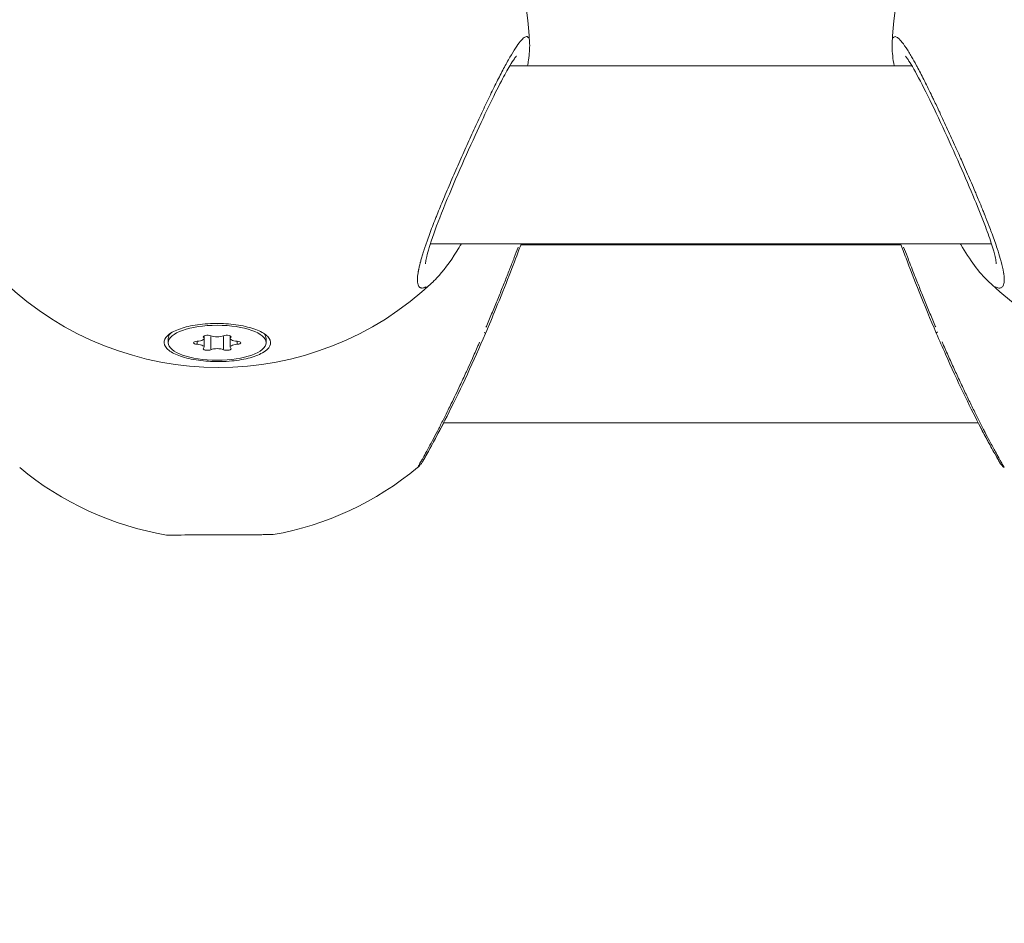
# Model space of a CAD drawing. Units: millimetres. Extents: x 2189 to 20732, y 1550 to 15276.
# Drawn here: x 5443 to 5532, y 11207 to 11288 of the extents above; entities that cross this region are included whole.
import ezdxf

# ---------------------------------------------------------------- set-up
doc = ezdxf.new("R2010")
doc.units = ezdxf.units.MM
doc.header["$LTSCALE"] = 80
doc.layers.get('0').update_dxf_attribs({"lineweight": 5})
doc.layers.add('Visible (ISO)', color=7, linetype='Continuous', lineweight=5)
doc.layers.add('Visible Narrow (ISO)', color=7, linetype='Continuous', lineweight=15)
doc.styles.get("Standard").update_dxf_attribs({"font": 'isocpeur.ttf'})
doc.dimstyles.new('OLCU', dxfattribs={"dimtxt": 300, "dimasz": 150, "dimexe": 0.18, "dimexo": 0.0625, "dimgap": 80, "dimtad": 1, "dimdec": 0, "dimlfac": 0.1, "dimrnd": 5, "dimzin": 0, "dimdsep": 46, "dimtxsty": 'Standard', "dimcen": 0.09, "dimse1": 1, "dimse2": 1, "dimadec": 0, "dimazin": 0, "dimtfac": 1, "dimtdec": 0, "dimtofl": 0, "dimtmove": 0, "dimatfit": 3, "dimfxl": 1, "dimtolj": 1, "dimtzin": 0, "dimarcsym": 0})

# ---------------------------------------------------------------- blocks, each defined once
blk = doc.blocks.new('*D5')
at = {"color": 0, "lineweight": -2, "transparency": 16777216}
blk.add_line((2694.171, 14585.587), (2694.171, 9780.189), dxfattribs=at)
at = {"color": 0, "transparency": 16777216}
for points in [[(2669.171, 14585.587), (2719.171, 14585.587), (2694.171, 14735.587)], [(2669.171, 9780.189), (2719.171, 9780.189), (2694.171, 9630.189)]]:
    blk.add_solid(points, dxfattribs=at)
at = {"layer": 'Defpoints', "color": 0, "transparency": 16777216}
for p in [(7794.301, 14735.587), (2694.171, 9630.189), (6823.973, 9630.189)]:
    blk.add_point(p, dxfattribs=at)
at = {"color": 0, "transparency": 16777216, "insert": (2464.171, 12182.888), "char_height": 300, "attachment_point": 5, "rotation": 90}
blk.add_mtext('\\A1;510', dxfattribs=at)
blk = doc.blocks.new('*D6')
at = {"color": 0, "lineweight": -2, "transparency": 16777216}
blk.add_line((3012.245, 14837.044), (11931.432, 14837.044), dxfattribs=at)
at = {"color": 0, "transparency": 16777216}
for points in [[(3012.245, 14862.044), (3012.245, 14812.044), (2862.245, 14837.044)], [(11931.432, 14862.044), (11931.432, 14812.044), (12081.432, 14837.044)]]:
    blk.add_solid(points, dxfattribs=at)
at = {"layer": 'Defpoints', "color": 0, "transparency": 16777216}
for p in [(12081.432, 14837.044), (2862.245, 9762.45), (12081.432, 9650.459)]:
    blk.add_point(p, dxfattribs=at)
at = {"color": 0, "transparency": 16777216, "insert": (7471.839, 15067.044), "char_height": 300, "attachment_point": 5}
blk.add_mtext('\\A1;920', dxfattribs=at)

msp = doc.modelspace()

# ---------------------------------------------------------------- linework, layer by layer
at = {"layer": 'Visible (ISO)'}
for p, q in [((5521.509, 11286.306), (5521.509, 11286.306)), ((5487.126, 11284.29), (5523.29, 11284.29)), ((5479.973, 11268.29), (5530.443, 11268.29)), ((5488.125, 11268.192), (5522.304, 11268.191)), ((5480.265, 11264.908), (5480.265, 11264.908)), ((5456.406, 11259.381), (5456.406, 11259.754)), ((5456.628, 11260.249), (5456.594, 11260.208)), ((5459.627, 11259.772), (5459.627, 11260.008)), ((5459.627, 11258.989), (5459.627, 11259.772)), ((5461.986, 11259.772), (5461.986, 11260.008)), ((5461.986, 11258.989), (5461.986, 11259.772)), ((5465.206, 11259.381), (5465.206, 11259.754)), ((5481.006, 11252.192), (5481.006, 11252.192)), ((5481.179, 11252.192), (5529.25, 11252.191))]:
    msp.add_line(p, q, dxfattribs=at)
for centre, start, end in [((5460.931, 11285.161), 2.38733, 46.64922), ((5549.486, 11285.161), 133.36817, 177.65555), ((5460.931, 11285.161), 226.33137, 313.6451), ((5549.486, 11285.161), 226.33137, 313.6451), ((5460.938, 11269.692), 230.28349, 260.38011), ((5460.938, 11269.692), 280.09389, 309.71414)]:
    msp.add_arc(centre, 28, start, end, dxfattribs=at)
msp.add_ellipse((5460.806, 11259.381), major_axis=(-4.4, 0), ratio=0.357616, dxfattribs=at)
for centre, major_axis, start_param, end_param in [((5460.806, 11259.754), (-4.4, 0), 5.961599, 6.283185), ((5458.909, 11259.772), (0.718, 0), 4.846069, 6.673104), ((5459.931, 11259.923), (-0.387, 0), 3.798872, 6.673104), ((5460.806, 11260.164), (0.718, 0), 3.798872, 5.625906), ((5461.681, 11259.923), (0.387, 0), 5.893267, 8.767499), ((5462.704, 11259.772), (-0.718, 0), 5.893267, 7.720301), ((5460.806, 11259.754), (4.4, 0), 0, 0.290969), ((5459.056, 11259.381), (-0.387, 0), 4.846069, 7.720301), ((5458.909, 11258.989), (0.718, 0), 5.893267, 7.720301), ((5459.931, 11258.839), (-0.387, 0), 5.893267, 8.767499), ((5460.806, 11258.597), (-0.718, 0), 3.798872, 5.625906), ((5461.681, 11258.839), (0.387, 0), 3.798872, 6.673104), ((5462.704, 11258.989), (-0.718, 0), 4.846069, 6.673104), ((5462.556, 11259.381), (0.387, 0), 4.846069, 7.720301)]:
    msp.add_ellipse(centre, major_axis=major_axis, ratio=0.357616, start_param=start_param, end_param=end_param, dxfattribs=at)
for points, knots in [([(5488.908, 11286.307), (5488.927, 11285.833), (5488.884, 11285.355), (5488.782, 11284.634), (5488.755, 11284.465), (5488.725, 11284.29)], [0, 0, 0, 0, 0.2794929, 0.2794929, 0.361138, 0.361138, 0.361138, 0.361138]), ([(5521.692, 11284.29), (5521.583, 11284.921), (5521.517, 11285.465), (5521.504, 11286.082), (5521.504, 11286.194), (5521.509, 11286.306)], [2.4965135, 2.4965135, 2.4965135, 2.4965135, 2.7904904, 2.7904904, 2.8566637, 2.8566637, 2.8566637, 2.8566637]), ([(5487.715, 11285.16), (5487.715, 11285.16), (5487.707, 11285.153), (5487.665, 11285.103), (5487.606, 11285.028), (5487.425, 11284.773), (5487.284, 11284.555), (5486.905, 11283.918), (5486.645, 11283.447), (5486.019, 11282.252), (5485.636, 11281.481), (5484.784, 11279.71), (5484.301, 11278.672), (5483.296, 11276.463), (5482.761, 11275.26), (5481.743, 11272.901), (5481.246, 11271.712), (5480.43, 11269.63), (5480.089, 11268.685), (5479.774, 11267.64), (5479.701, 11267.37), (5479.608, 11266.964), (5479.579, 11266.811), (5479.55, 11266.603), (5479.545, 11266.534), (5479.544, 11266.488), (5479.544, 11266.481), (5479.544, 11266.481)], [0.257459, 0.257459, 0.257459, 0.257459, 0.304899, 0.304899, 0.419883, 0.419883, 0.594154, 0.594154, 0.843344, 0.843344, 1.154097, 1.154097, 1.509861, 1.509861, 1.895505, 1.895505, 2.286807, 2.286807, 2.648352, 2.648352, 2.791659, 2.791659, 2.905102, 2.905102, 2.99659, 2.99659, 3.03527, 3.03527, 3.03527, 3.03527]), ([(5530.872, 11266.481), (5530.872, 11266.481), (5530.872, 11266.481), (5530.873, 11266.493), (5530.871, 11266.552), (5530.846, 11266.761), (5530.815, 11266.935), (5530.703, 11267.424), (5530.607, 11267.772), (5530.327, 11268.661), (5530.125, 11269.236), (5529.612, 11270.602), (5529.282, 11271.426), (5528.517, 11273.269), (5528.065, 11274.318), (5527.099, 11276.512), (5526.571, 11277.681), (5525.536, 11279.915), (5525.017, 11281.005), (5524.095, 11282.847), (5523.672, 11283.642), (5523.184, 11284.469), (5523.051, 11284.681), (5522.854, 11284.971), (5522.779, 11285.069), (5522.715, 11285.147), (5522.701, 11285.161), (5522.701, 11285.161)], [0.433042, 0.433042, 0.433042, 0.433042, 0.44406, 0.44406, 0.545449, 0.545449, 0.676765, 0.676765, 0.855084, 0.855084, 1.086951, 1.086951, 1.373615, 1.373615, 1.713009, 1.713009, 2.092886, 2.092886, 2.485538, 2.485538, 2.859682, 2.859682, 3.019496, 3.019496, 3.148363, 3.148363, 3.212067, 3.212067, 3.212067, 3.212067]), ([(5488.162, 11268.29), (5488.096, 11268.114), (5488.026, 11267.927), (5487.701, 11267.067), (5487.398, 11266.276), (5486.703, 11264.502), (5486.299, 11263.489), (5485.569, 11261.715), (5485.251, 11260.958), (5484.402, 11258.98), (5483.85, 11257.737), (5482.749, 11255.355), (5482.187, 11254.19), (5481.155, 11252.132), (5480.669, 11251.208), (5479.921, 11249.822), (5479.631, 11249.307), (5479.402, 11248.901), (5479.356, 11248.82), (5479.312, 11248.744), (5479.302, 11248.726), (5479.292, 11248.71), (5479.29, 11248.706), (5479.289, 11248.703), (5479.288, 11248.702), (5479.288, 11248.701), (5479.288, 11248.701), (5479.287, 11248.701), (5479.287, 11248.701), (5479.287, 11248.701), (5479.287, 11248.701), (5479.287, 11248.701), (5479.287, 11248.701), (5479.287, 11248.701), (5479.287, 11248.701), (5479.287, 11248.701), (5479.287, 11248.701), (5479.287, 11248.701), (5479.287, 11248.701), (5479.287, 11248.701), (5479.287, 11248.701), (5479.287, 11248.701), (5479.287, 11248.7), (5479.287, 11248.7), (5479.287, 11248.7), (5479.287, 11248.7), (5479.287, 11248.699), (5479.281, 11248.689), (5479.276, 11248.68), (5479.254, 11248.644), (5479.237, 11248.617), (5479.166, 11248.51), (5479.108, 11248.434), (5478.978, 11248.287), (5478.905, 11248.218), (5478.829, 11248.154)], [0.851211, 0.851211, 0.851211, 0.851211, 0.948721, 0.948721, 1.276653, 1.276653, 1.625846, 1.625846, 1.873256, 1.873256, 2.27315, 2.27315, 2.683837, 2.683837, 3.090521, 3.090521, 3.459993, 3.459993, 3.594957, 3.594957, 3.658437, 3.658437, 3.687815, 3.687815, 3.701136, 3.701136, 3.711126, 3.711126, 3.712063, 3.712063, 3.712461, 3.712461, 3.71266, 3.71266, 3.712759, 3.712759, 3.712809, 3.712809, 3.712822, 3.712822, 3.712834, 3.712834, 3.712847, 3.712847, 3.712872, 3.712872, 3.713074, 3.713074, 3.71626, 3.71626, 3.725818, 3.725818, 3.754559, 3.754559, 3.784553, 3.784553, 3.784553, 3.784553]), ([(5482.774, 11268.29), (5482.636, 11268.055), (5482.497, 11267.828), (5481.744, 11266.634), (5481.138, 11265.814), (5480.446, 11265.085), (5480.356, 11264.995), (5480.265, 11264.908)], [2.2461773, 2.2461773, 2.2461773, 2.2461773, 2.3462884, 2.3462884, 2.7939475, 2.7939475, 2.8607394, 2.8607394, 2.8607394, 2.8607394]), ([(5531.141, 11248.701), (5531.141, 11248.701), (5531.14, 11248.702), (5531.135, 11248.71), (5531.128, 11248.723), (5531.084, 11248.799), (5531.021, 11248.91), (5530.784, 11249.329), (5530.564, 11249.723), (5530.01, 11250.74), (5529.664, 11251.387), (5528.868, 11252.932), (5528.4, 11253.869), (5527.396, 11255.958), (5526.845, 11257.149), (5526.033, 11258.975), (5525.756, 11259.609), (5524.945, 11261.502), (5524.42, 11262.775), (5523.506, 11265.054), (5523.099, 11266.101), (5522.578, 11267.465), (5522.411, 11267.905), (5522.267, 11268.29)], [0.428205, 0.428205, 0.428205, 0.428205, 0.447194, 0.447194, 0.507901, 0.507901, 0.690813, 0.690813, 0.985461, 0.985461, 1.299945, 1.299945, 1.657368, 1.657368, 2.05328, 2.05328, 2.259382, 2.259382, 2.672647, 2.672647, 3.062778, 3.062778, 3.275736, 3.275736, 3.275736, 3.275736]), ([(5530.152, 11264.908), (5529.331, 11265.691), (5528.515, 11266.822), (5527.67, 11268.242), (5527.656, 11268.266), (5527.642, 11268.29)], [0.0000969, 0.0000969, 0.0000969, 0.0000969, 0.6024674, 0.6024674, 0.6126588, 0.6126588, 0.6126588, 0.6126588]), ([(5460.806, 11257.685), (5460.537, 11257.687), (5460.272, 11257.696), (5459.425, 11257.75), (5458.813, 11257.833), (5457.731, 11258.08), (5457.261, 11258.244), (5456.564, 11258.596), (5456.29, 11258.809), (5456.003, 11259.254), (5455.99, 11259.488), (5456.187, 11259.911), (5456.41, 11260.129), (5457.085, 11260.514), (5457.536, 11260.68), (5458.513, 11260.927), (5459.105, 11261.023), (5460.349, 11261.122), (5461.002, 11261.125), (5462.19, 11261.05), (5462.805, 11260.968), (5463.891, 11260.722), (5464.363, 11260.558), (5465.065, 11260.205), (5465.341, 11259.992), (5465.63, 11259.545), (5465.643, 11259.311), (5465.445, 11258.886), (5465.22, 11258.667), (5464.54, 11258.282), (5464.086, 11258.115), (5463.595, 11257.992), (5463.105, 11257.869), (5462.511, 11257.773), (5461.532, 11257.697), (5461.166, 11257.684), (5460.806, 11257.685)], [0.283928, 0.283928, 0.283928, 0.283928, 0.361283, 0.361283, 0.541636, 0.541636, 0.721988, 0.721988, 0.90217, 0.90217, 1.082352, 1.082352, 1.262582, 1.262582, 1.442812, 1.442812, 1.623282, 1.623282, 1.803751, 1.803751, 1.984508, 1.984508, 2.165266, 2.165266, 2.346193, 2.346193, 2.527119, 2.527119, 2.707999, 2.707999, 2.888878, 2.888878, 2.888878, 3.069519, 3.069519, 3.172806, 3.172806, 3.172806, 3.172806]), ([(5481.179, 11252.192), (5480.706, 11251.273), (5480.274, 11250.47), (5479.657, 11249.349), (5479.443, 11248.973), (5479.327, 11248.769), (5479.311, 11248.741), (5479.296, 11248.715), (5479.292, 11248.709), (5479.289, 11248.704), (5479.289, 11248.703), (5479.288, 11248.701), (5479.288, 11248.701), (5479.287, 11248.701), (5479.287, 11248.701), (5479.287, 11248.701)], [2.6498143, 2.6498143, 2.6498143, 2.6498143, 3.0464125, 3.0464125, 3.3988368, 3.3988368, 3.4780594, 3.4780594, 3.5148331, 3.5148331, 3.5317965, 3.5317965, 3.5445188, 3.5445188, 3.5451704, 3.5451704, 3.5451704, 3.5451704]), ([(5531.601, 11248.152), (5531.438, 11248.287), (5531.295, 11248.451), (5531.176, 11248.641), (5531.17, 11248.651), (5531.162, 11248.665), (5531.16, 11248.668), (5531.156, 11248.674), (5531.155, 11248.676), (5531.153, 11248.68), (5531.152, 11248.682), (5531.15, 11248.685), (5531.149, 11248.686), (5531.146, 11248.692), (5531.145, 11248.693), (5531.144, 11248.695), (5531.144, 11248.695), (5531.143, 11248.697), (5531.142, 11248.698), (5531.14, 11248.701), (5531.138, 11248.704), (5531.128, 11248.722), (5531.114, 11248.747), (5531.032, 11248.891), (5530.908, 11249.109), (5530.538, 11249.771), (5530.273, 11250.251), (5529.75, 11251.23), (5529.507, 11251.692), (5529.25, 11252.191)], [0.000019, 0.000019, 0.000019, 0.000019, 0.0635976, 0.0635976, 0.0672605, 0.0672605, 0.0684201, 0.0684201, 0.0692077, 0.0692077, 0.0700002, 0.0700002, 0.0707939, 0.0707939, 0.0740417, 0.0740417, 0.0771826, 0.0771826, 0.0866011, 0.0866011, 0.1148544, 0.1148544, 0.1996978, 0.1996978, 0.4565269, 0.4565269, 0.752273, 0.752273, 0.9667324, 0.9667324, 0.9667324, 0.9667324]), ([(5456.26, 11242.086), (5456.26, 11242.086), (5456.282, 11242.086), (5456.424, 11242.087), (5456.649, 11242.088), (5457.328, 11242.091), (5457.782, 11242.092), (5458.273, 11242.094), (5458.764, 11242.096), (5459.357, 11242.099), (5460.336, 11242.103), (5460.703, 11242.105), (5461.062, 11242.106)], [2.4495901, 2.4495901, 2.4495901, 2.4495901, 2.5271194, 2.5271194, 2.7079986, 2.7079986, 2.8888778, 2.8888778, 2.8888778, 3.0695195, 3.0695195, 3.1728059, 3.1728059, 3.1728059, 3.1728059]), ([(5461.062, 11242.106), (5461.331, 11242.107), (5461.596, 11242.108), (5462.443, 11242.112), (5463.055, 11242.114), (5464.138, 11242.119), (5464.607, 11242.121), (5465.304, 11242.124), (5465.579, 11242.125), (5465.804, 11242.126), (5465.844, 11242.126), (5465.844, 11242.126)], [0.2839281, 0.2839281, 0.2839281, 0.2839281, 0.3612833, 0.3612833, 0.5416358, 0.5416358, 0.7219882, 0.7219882, 0.9021699, 0.9021699, 1.0051498, 1.0051498, 1.0051498, 1.0051498])]:
    msp.add_open_spline(points, degree=3, knots=knots, dxfattribs=at)
for points in [[(5488.162, 11268.29), (5488.15, 11268.257), (5488.138, 11268.225), (5488.125, 11268.192)], [(5522.304, 11268.191), (5522.292, 11268.225), (5522.28, 11268.257), (5522.267, 11268.29)]]:
    msp.add_open_spline(points, degree=3, dxfattribs=at)
at = {"layer": 'Visible Narrow (ISO)'}
for p, q in [((5459.573, 11259.875), (5459.573, 11259.97)), ((5460.238, 11258.817), (5460.238, 11259.945)), ((5461.375, 11258.817), (5461.375, 11259.945)), ((5462.04, 11259.875), (5462.04, 11259.97)), ((5459.005, 11259.257), (5459.005, 11259.504)), ((5462.608, 11259.257), (5462.608, 11259.504))]:
    msp.add_line(p, q, dxfattribs=at)
for points, knots in [([(5488.797, 11286.817), (5488.764, 11286.868), (5488.724, 11286.899), (5488.678, 11286.91), (5488.607, 11286.928), (5488.52, 11286.899), (5488.418, 11286.827), (5488.367, 11286.79), (5488.312, 11286.743), (5488.254, 11286.685), (5488.195, 11286.626), (5488.133, 11286.557), (5488.068, 11286.478), (5487.937, 11286.318), (5487.792, 11286.118), (5487.637, 11285.88), (5487.481, 11285.643), (5487.314, 11285.368), (5487.135, 11285.058), (5486.956, 11284.749), (5486.766, 11284.404), (5486.568, 11284.032), (5486.37, 11283.661), (5486.165, 11283.263), (5485.953, 11282.84), (5485.74, 11282.417), (5485.519, 11281.969), (5485.293, 11281.502), (5485.067, 11281.034), (5484.835, 11280.547), (5484.601, 11280.049), (5484.367, 11279.551), (5484.13, 11279.042), (5483.891, 11278.52), (5483.652, 11277.999), (5483.41, 11277.465), (5483.168, 11276.927), (5482.927, 11276.389), (5482.686, 11275.846), (5482.449, 11275.306), (5482.211, 11274.766), (5481.978, 11274.229), (5481.748, 11273.692), (5481.518, 11273.156), (5481.291, 11272.621), (5481.074, 11272.096), (5480.882, 11271.635), (5480.697, 11271.181), (5480.522, 11270.741), (5480.498, 11270.681), (5480.474, 11270.62), (5480.45, 11270.56), (5480.352, 11270.312), (5480.256, 11270.068), (5480.164, 11269.828), (5480.072, 11269.587), (5479.983, 11269.35), (5479.897, 11269.118), (5479.811, 11268.885), (5479.729, 11268.658), (5479.652, 11268.436), (5479.613, 11268.326), (5479.576, 11268.217), (5479.539, 11268.109), (5479.521, 11268.055), (5479.503, 11268.002), (5479.485, 11267.949), (5479.468, 11267.896), (5479.45, 11267.843), (5479.433, 11267.791), (5479.422, 11267.757), (5479.411, 11267.722), (5479.399, 11267.688), (5479.388, 11267.654), (5479.377, 11267.62), (5479.367, 11267.586), (5479.345, 11267.518), (5479.324, 11267.451), (5479.304, 11267.385), (5479.263, 11267.253), (5479.224, 11267.124), (5479.188, 11266.999), (5479.17, 11266.937), (5479.153, 11266.875), (5479.136, 11266.814), (5479.119, 11266.754), (5479.103, 11266.694), (5479.088, 11266.635), (5479.08, 11266.605), (5479.072, 11266.576), (5479.065, 11266.547), (5479.057, 11266.517), (5479.05, 11266.489), (5479.043, 11266.46), (5479.029, 11266.403), (5479.015, 11266.346), (5479.002, 11266.291), (5478.976, 11266.18), (5478.953, 11266.073), (5478.932, 11265.97), (5478.927, 11265.944), (5478.922, 11265.919), (5478.917, 11265.894), (5478.912, 11265.868), (5478.908, 11265.844), (5478.903, 11265.819), (5478.899, 11265.794), (5478.895, 11265.77), (5478.891, 11265.746), (5478.886, 11265.722), (5478.883, 11265.698), (5478.879, 11265.674), (5478.844, 11265.454), (5478.825, 11265.257), (5478.823, 11265.089), (5478.822, 11265.041), (5478.822, 11264.996), (5478.824, 11264.953), (5478.832, 11264.768), (5478.863, 11264.621), (5478.916, 11264.514), (5478.92, 11264.507), (5478.923, 11264.5), (5478.927, 11264.493), (5478.942, 11264.466), (5478.959, 11264.442), (5478.977, 11264.42), (5478.995, 11264.399), (5479.015, 11264.38), (5479.036, 11264.365), (5479.047, 11264.357), (5479.057, 11264.35), (5479.069, 11264.343), (5479.074, 11264.34), (5479.08, 11264.337), (5479.086, 11264.334), (5479.092, 11264.331), (5479.098, 11264.329), (5479.104, 11264.326), (5479.11, 11264.324), (5479.116, 11264.321), (5479.122, 11264.319), (5479.128, 11264.317), (5479.135, 11264.315), (5479.141, 11264.313), (5479.144, 11264.312), (5479.147, 11264.312), (5479.151, 11264.311), (5479.154, 11264.31), (5479.157, 11264.309), (5479.16, 11264.308), (5479.163, 11264.308), (5479.167, 11264.307), (5479.17, 11264.306), (5479.172, 11264.306), (5479.173, 11264.306), (5479.175, 11264.306), (5479.176, 11264.305), (5479.177, 11264.305), (5479.178, 11264.305), (5479.178, 11264.305), (5479.179, 11264.305), (5479.18, 11264.305), (5479.269, 11264.29), (5479.372, 11264.307), (5479.489, 11264.353), (5479.514, 11264.362), (5479.538, 11264.373), (5479.564, 11264.385), (5479.58, 11264.393), (5479.597, 11264.401), (5479.613, 11264.41)], [-38.733134, -38.733134, -38.733134, -38.733134, -37.910268, -37.910268, -37.910268, -36.646593, -36.646593, -36.646593, -36.014755, -36.014755, -36.014755, -35.382917, -35.382917, -35.382917, -34.119241, -34.119241, -34.119241, -32.855566, -32.855566, -32.855566, -31.59189, -31.59189, -31.59189, -30.328214, -30.328214, -30.328214, -29.064539, -29.064539, -29.064539, -27.800863, -27.800863, -27.800863, -26.537188, -26.537188, -26.537188, -25.273512, -25.273512, -25.273512, -24.009836, -24.009836, -24.009836, -22.746161, -22.746161, -22.746161, -21.482485, -21.482485, -21.482485, -20.371338, -20.371338, -20.371338, -20.21881, -20.21881, -20.21881, -19.586972, -19.586972, -19.586972, -18.955134, -18.955134, -18.955134, -18.323296, -18.323296, -18.323296, -18.007377, -18.007377, -18.007377, -17.849418, -17.849418, -17.849418, -17.691458, -17.691458, -17.691458, -17.586152, -17.586152, -17.586152, -17.480846, -17.480846, -17.480846, -17.270233, -17.270233, -17.270233, -16.849008, -16.849008, -16.849008, -16.638395, -16.638395, -16.638395, -16.427783, -16.427783, -16.427783, -16.322477, -16.322477, -16.322477, -16.21717, -16.21717, -16.21717, -16.006558, -16.006558, -16.006558, -15.585332, -15.585332, -15.585332, -15.480026, -15.480026, -15.480026, -15.37472, -15.37472, -15.37472, -15.269414, -15.269414, -15.269414, -15.164107, -15.164107, -15.164107, -14.177966, -14.177966, -14.177966, -13.900432, -13.900432, -13.900432, -12.715918, -12.715918, -12.715918, -12.636756, -12.636756, -12.636756, -12.320837, -12.320837, -12.320837, -12.004918, -12.004918, -12.004918, -11.846959, -11.846959, -11.846959, -11.767979, -11.767979, -11.767979, -11.688999, -11.688999, -11.688999, -11.61002, -11.61002, -11.61002, -11.53104, -11.53104, -11.53104, -11.49155, -11.49155, -11.49155, -11.45206, -11.45206, -11.45206, -11.41257, -11.41257, -11.41257, -11.392825, -11.392825, -11.392825, -11.382953, -11.382953, -11.382953, -11.37308, -11.37308, -11.37308, -10.326222, -10.326222, -10.326222, -10.109405, -10.109405, -10.109405, -9.969809, -9.969809, -9.969809, -9.969809]), ([(5530.805, 11264.409), (5530.828, 11264.397), (5530.85, 11264.386), (5530.872, 11264.376), (5530.979, 11264.327), (5531.077, 11264.301), (5531.163, 11264.3), (5531.193, 11264.299), (5531.222, 11264.301), (5531.25, 11264.307), (5531.277, 11264.312), (5531.302, 11264.32), (5531.325, 11264.331), (5531.396, 11264.364), (5531.454, 11264.423), (5531.497, 11264.508), (5531.552, 11264.614), (5531.584, 11264.76), (5531.592, 11264.945), (5531.593, 11264.956), (5531.593, 11264.967), (5531.593, 11264.978), (5531.593, 11264.98), (5531.593, 11264.982), (5531.594, 11264.983), (5531.594, 11264.985), (5531.594, 11264.986), (5531.594, 11264.988), (5531.594, 11264.991), (5531.594, 11264.994), (5531.594, 11264.997), (5531.594, 11265.004), (5531.594, 11265.01), (5531.594, 11265.017), (5531.594, 11265.026), (5531.594, 11265.036), (5531.594, 11265.046), (5531.594, 11265.049), (5531.594, 11265.053), (5531.594, 11265.056), (5531.594, 11265.083), (5531.594, 11265.11), (5531.593, 11265.138), (5531.592, 11265.166), (5531.591, 11265.194), (5531.589, 11265.224), (5531.588, 11265.246), (5531.586, 11265.268), (5531.584, 11265.291), (5531.584, 11265.298), (5531.583, 11265.306), (5531.582, 11265.314), (5531.577, 11265.375), (5531.57, 11265.439), (5531.562, 11265.505), (5531.558, 11265.539), (5531.553, 11265.573), (5531.548, 11265.607), (5531.546, 11265.62), (5531.544, 11265.633), (5531.542, 11265.646), (5531.541, 11265.651), (5531.541, 11265.655), (5531.54, 11265.659), (5531.539, 11265.668), (5531.537, 11265.677), (5531.536, 11265.686), (5531.535, 11265.695), (5531.533, 11265.704), (5531.532, 11265.712), (5531.485, 11265.999), (5531.412, 11266.323), (5531.317, 11266.679), (5531.293, 11266.768), (5531.268, 11266.859), (5531.242, 11266.953), (5531.162, 11267.233), (5531.069, 11267.532), (5530.966, 11267.846), (5530.896, 11268.056), (5530.823, 11268.272), (5530.745, 11268.494), (5530.667, 11268.716), (5530.584, 11268.943), (5530.499, 11269.175), (5530.434, 11269.348), (5530.368, 11269.524), (5530.3, 11269.703), (5530.186, 11270.002), (5530.067, 11270.309), (5529.942, 11270.621), (5529.93, 11270.653), (5529.918, 11270.684), (5529.905, 11270.715), (5529.893, 11270.747), (5529.88, 11270.778), (5529.867, 11270.81), (5529.849, 11270.857), (5529.83, 11270.904), (5529.811, 11270.952), (5529.804, 11270.968), (5529.798, 11270.984), (5529.791, 11270.999), (5529.74, 11271.126), (5529.689, 11271.254), (5529.636, 11271.383), (5529.532, 11271.64), (5529.425, 11271.9), (5529.316, 11272.162), (5529.234, 11272.358), (5529.151, 11272.556), (5529.068, 11272.754), (5529.04, 11272.82), (5529.012, 11272.886), (5528.984, 11272.952), (5528.872, 11273.217), (5528.759, 11273.483), (5528.644, 11273.75), (5528.414, 11274.285), (5528.178, 11274.828), (5527.94, 11275.37), (5527.85, 11275.574), (5527.761, 11275.777), (5527.67, 11275.98), (5527.52, 11276.319), (5527.369, 11276.657), (5527.219, 11276.991), (5526.979, 11277.526), (5526.739, 11278.053), (5526.5, 11278.574), (5526.261, 11279.094), (5526.023, 11279.609), (5525.788, 11280.108), (5525.612, 11280.483), (5525.438, 11280.85), (5525.266, 11281.206), (5525.209, 11281.325), (5525.153, 11281.442), (5525.096, 11281.558), (5524.871, 11282.023), (5524.653, 11282.465), (5524.441, 11282.886), (5524.228, 11283.308), (5524.021, 11283.708), (5523.824, 11284.079), (5523.774, 11284.171), (5523.725, 11284.262), (5523.677, 11284.351), (5523.532, 11284.617), (5523.393, 11284.867), (5523.26, 11285.096), (5523.171, 11285.249), (5523.086, 11285.393), (5523.002, 11285.528), (5522.919, 11285.664), (5522.839, 11285.791), (5522.761, 11285.909), (5522.703, 11285.997), (5522.646, 11286.08), (5522.591, 11286.158), (5522.5, 11286.287), (5522.413, 11286.401), (5522.332, 11286.498), (5522.202, 11286.654), (5522.087, 11286.766), (5521.986, 11286.835), (5521.886, 11286.904), (5521.8, 11286.929), (5521.729, 11286.907), (5521.687, 11286.894), (5521.65, 11286.864), (5521.619, 11286.817)], [9.919649, 9.919649, 9.919649, 9.919649, 10.109405, 10.109405, 10.109405, 11.041323, 11.041323, 11.041323, 11.37308, 11.37308, 11.37308, 11.688999, 11.688999, 11.688999, 12.636756, 12.636756, 12.636756, 13.828901, 13.828901, 13.828901, 13.900432, 13.900432, 13.900432, 13.910304, 13.910304, 13.910304, 13.920177, 13.920177, 13.920177, 13.939922, 13.939922, 13.939922, 13.979411, 13.979411, 13.979411, 14.038646, 14.038646, 14.038646, 14.058391, 14.058391, 14.058391, 14.216351, 14.216351, 14.216351, 14.37431, 14.37431, 14.37431, 14.49278, 14.49278, 14.49278, 14.532269, 14.532269, 14.532269, 14.848188, 14.848188, 14.848188, 15.006148, 15.006148, 15.006148, 15.065383, 15.065383, 15.065383, 15.085128, 15.085128, 15.085128, 15.124617, 15.124617, 15.124617, 15.164107, 15.164107, 15.164107, 16.427783, 16.427783, 16.427783, 16.743702, 16.743702, 16.743702, 17.691458, 17.691458, 17.691458, 18.323296, 18.323296, 18.323296, 18.955134, 18.955134, 18.955134, 19.429012, 19.429012, 19.429012, 20.21881, 20.21881, 20.21881, 20.297789, 20.297789, 20.297789, 20.376769, 20.376769, 20.376769, 20.495239, 20.495239, 20.495239, 20.534729, 20.534729, 20.534729, 20.850647, 20.850647, 20.850647, 21.482485, 21.482485, 21.482485, 21.956364, 21.956364, 21.956364, 22.114323, 22.114323, 22.114323, 22.746161, 22.746161, 22.746161, 24.009836, 24.009836, 24.009836, 24.483715, 24.483715, 24.483715, 25.273512, 25.273512, 25.273512, 26.537188, 26.537188, 26.537188, 27.800863, 27.800863, 27.800863, 28.74862, 28.74862, 28.74862, 29.064539, 29.064539, 29.064539, 30.328214, 30.328214, 30.328214, 31.59189, 31.59189, 31.59189, 31.907809, 31.907809, 31.907809, 32.855566, 32.855566, 32.855566, 33.487404, 33.487404, 33.487404, 34.119241, 34.119241, 34.119241, 34.59312, 34.59312, 34.59312, 35.382917, 35.382917, 35.382917, 36.646593, 36.646593, 36.646593, 37.910268, 37.910268, 37.910268, 38.680404, 38.680404, 38.680404, 38.680404]), ([(5487.879, 11267.983), (5487.876, 11267.975), (5487.873, 11267.966), (5487.87, 11267.958), (5487.762, 11267.674), (5487.646, 11267.372), (5487.524, 11267.055), (5487.402, 11266.738), (5487.274, 11266.407), (5487.141, 11266.065), (5487.007, 11265.723), (5486.868, 11265.37), (5486.724, 11265.006), (5486.58, 11264.642), (5486.43, 11264.268), (5486.276, 11263.886), (5486.122, 11263.505), (5485.964, 11263.118), (5485.802, 11262.725), (5485.64, 11262.332), (5485.475, 11261.933), (5485.306, 11261.531), (5485.222, 11261.33), (5485.137, 11261.128), (5485.051, 11260.927), (5485.029, 11260.874), (5485.006, 11260.822), (5484.984, 11260.769)], [46.411697, 46.411697, 46.411697, 46.411697, 46.440078, 46.440078, 46.440078, 47.387835, 47.387835, 47.387835, 48.335592, 48.335592, 48.335592, 49.283349, 49.283349, 49.283349, 50.231105, 50.231105, 50.231105, 51.178862, 51.178862, 51.178862, 52.126619, 52.126619, 52.126619, 52.600497, 52.600497, 52.600497, 52.723695, 52.723695, 52.723695, 52.723695]), ([(5525.429, 11260.806), (5525.407, 11260.859), (5525.384, 11260.913), (5525.361, 11260.966), (5525.275, 11261.169), (5525.19, 11261.371), (5525.105, 11261.572), (5524.936, 11261.976), (5524.77, 11262.377), (5524.607, 11262.773), (5524.444, 11263.169), (5524.285, 11263.56), (5524.131, 11263.941), (5523.977, 11264.323), (5523.829, 11264.695), (5523.685, 11265.058), (5523.482, 11265.568), (5523.289, 11266.062), (5523.108, 11266.529), (5523.032, 11266.726), (5522.957, 11266.919), (5522.885, 11267.106), (5522.766, 11267.415), (5522.654, 11267.71), (5522.549, 11267.986)], [-52.726027, -52.726027, -52.726027, -52.726027, -52.600497, -52.600497, -52.600497, -52.126619, -52.126619, -52.126619, -51.178862, -51.178862, -51.178862, -50.231105, -50.231105, -50.231105, -49.283349, -49.283349, -49.283349, -47.951024, -47.951024, -47.951024, -47.387835, -47.387835, -47.387835, -46.457656, -46.457656, -46.457656, -46.457656]), ([(5484.806, 11260.312), (5484.861, 11260.276), (5484.9, 11260.247), (5484.917, 11260.226), (5484.924, 11260.218), (5484.928, 11260.21), (5484.927, 11260.205)], [0.0208434, 0.0208434, 0.0208434, 0.0208434, 0.2828085, 0.2828085, 0.2828085, 0.3960249, 0.3960249, 0.3960249, 0.3960249]), ([(5525.606, 11260.351), (5525.551, 11260.315), (5525.513, 11260.285), (5525.496, 11260.264), (5525.488, 11260.255), (5525.485, 11260.248), (5525.486, 11260.242)], [0.0208783, 0.0208783, 0.0208783, 0.0208783, 0.2826029, 0.2826029, 0.2826029, 0.3959923, 0.3959923, 0.3959923, 0.3959923]), ([(5484.403, 11259.42), (5484.357, 11259.315), (5484.311, 11259.209), (5484.265, 11259.104), (5484.087, 11258.698), (5483.907, 11258.292), (5483.726, 11257.89), (5483.59, 11257.588), (5483.455, 11257.288), (5483.319, 11256.991), (5483.274, 11256.892), (5483.228, 11256.794), (5483.183, 11256.695), (5483.003, 11256.303), (5482.823, 11255.918), (5482.645, 11255.539), (5482.381, 11254.979), (5482.118, 11254.432), (5481.861, 11253.906), (5481.77, 11253.72), (5481.679, 11253.536), (5481.59, 11253.355), (5481.462, 11253.096), (5481.335, 11252.843), (5481.211, 11252.597), (5481.17, 11252.515), (5481.129, 11252.434), (5481.088, 11252.354), (5481.007, 11252.194), (5480.926, 11252.037), (5480.848, 11251.884), (5480.769, 11251.731), (5480.692, 11251.581), (5480.616, 11251.435), (5480.464, 11251.143), (5480.317, 11250.864), (5480.178, 11250.602), (5480.131, 11250.514), (5480.086, 11250.429), (5480.041, 11250.345), (5479.904, 11250.09), (5479.776, 11249.854), (5479.658, 11249.638), (5479.622, 11249.571), (5479.586, 11249.506), (5479.551, 11249.442), (5479.443, 11249.247), (5479.346, 11249.072), (5479.26, 11248.918), (5479.23, 11248.863), (5479.201, 11248.811), (5479.173, 11248.761), (5479.146, 11248.714), (5479.121, 11248.67), (5479.098, 11248.628), (5479.027, 11248.502), (5478.969, 11248.4), (5478.925, 11248.324), (5478.893, 11248.267), (5478.869, 11248.225), (5478.853, 11248.196)], [0.702029, 0.702029, 0.702029, 0.702029, 0.947757, 0.947757, 0.947757, 1.895513, 1.895513, 1.895513, 2.606331, 2.606331, 2.606331, 2.84327, 2.84327, 2.84327, 3.791027, 3.791027, 3.791027, 5.190757, 5.190757, 5.190757, 5.68654, 5.68654, 5.68654, 6.397358, 6.397358, 6.397358, 6.634297, 6.634297, 6.634297, 7.108175, 7.108175, 7.108175, 7.582054, 7.582054, 7.582054, 8.52981, 8.52981, 8.52981, 8.845729, 8.845729, 8.845729, 9.808108, 9.808108, 9.808108, 10.109405, 10.109405, 10.109405, 11.041323, 11.041323, 11.041323, 11.37308, 11.37308, 11.37308, 11.688999, 11.688999, 11.688999, 12.636756, 12.636756, 12.636756, 13.338795, 13.338795, 13.338795, 13.338795]), ([(5531.576, 11248.194), (5531.56, 11248.222), (5531.537, 11248.262), (5531.507, 11248.316), (5531.503, 11248.322), (5531.5, 11248.329), (5531.496, 11248.335), (5531.481, 11248.362), (5531.464, 11248.391), (5531.446, 11248.423), (5531.428, 11248.455), (5531.408, 11248.49), (5531.387, 11248.527), (5531.376, 11248.546), (5531.365, 11248.565), (5531.354, 11248.586), (5531.348, 11248.596), (5531.343, 11248.606), (5531.337, 11248.616), (5531.331, 11248.626), (5531.325, 11248.637), (5531.319, 11248.648), (5531.313, 11248.658), (5531.307, 11248.669), (5531.301, 11248.68), (5531.295, 11248.691), (5531.288, 11248.702), (5531.282, 11248.714), (5531.279, 11248.719), (5531.276, 11248.725), (5531.272, 11248.731), (5531.269, 11248.736), (5531.266, 11248.742), (5531.263, 11248.748), (5531.259, 11248.754), (5531.256, 11248.76), (5531.253, 11248.766), (5531.251, 11248.768), (5531.25, 11248.771), (5531.248, 11248.774), (5531.247, 11248.776), (5531.246, 11248.777), (5531.245, 11248.779), (5531.245, 11248.78), (5531.244, 11248.782), (5531.243, 11248.783), (5531.154, 11248.941), (5531.05, 11249.128), (5530.934, 11249.34), (5530.909, 11249.384), (5530.885, 11249.429), (5530.859, 11249.475), (5530.785, 11249.609), (5530.707, 11249.753), (5530.624, 11249.905), (5530.542, 11250.058), (5530.455, 11250.218), (5530.365, 11250.386), (5530.234, 11250.631), (5530.097, 11250.892), (5529.952, 11251.167), (5529.899, 11251.269), (5529.845, 11251.372), (5529.79, 11251.478), (5529.714, 11251.625), (5529.636, 11251.776), (5529.556, 11251.931), (5529.477, 11252.086), (5529.396, 11252.244), (5529.314, 11252.405), (5529.233, 11252.567), (5529.15, 11252.731), (5529.066, 11252.899), (5528.982, 11253.067), (5528.897, 11253.237), (5528.811, 11253.41), (5528.64, 11253.755), (5528.467, 11254.11), (5528.292, 11254.474), (5528.116, 11254.837), (5527.939, 11255.21), (5527.76, 11255.59), (5527.581, 11255.97), (5527.4, 11256.357), (5527.221, 11256.749), (5527.041, 11257.141), (5526.861, 11257.536), (5526.682, 11257.936), (5526.503, 11258.336), (5526.323, 11258.74), (5526.146, 11259.145), (5526.1, 11259.249), (5526.055, 11259.353), (5526.01, 11259.457)], [-13.391073, -13.391073, -13.391073, -13.391073, -12.715918, -12.715918, -12.715918, -12.636756, -12.636756, -12.636756, -12.320837, -12.320837, -12.320837, -12.004918, -12.004918, -12.004918, -11.846959, -11.846959, -11.846959, -11.767979, -11.767979, -11.767979, -11.688999, -11.688999, -11.688999, -11.61002, -11.61002, -11.61002, -11.53104, -11.53104, -11.53104, -11.49155, -11.49155, -11.49155, -11.45206, -11.45206, -11.45206, -11.41257, -11.41257, -11.41257, -11.392825, -11.392825, -11.392825, -11.382953, -11.382953, -11.382953, -11.37308, -11.37308, -11.37308, -10.326222, -10.326222, -10.326222, -10.109405, -10.109405, -10.109405, -9.477567, -9.477567, -9.477567, -8.845729, -8.845729, -8.845729, -7.922442, -7.922442, -7.922442, -7.582054, -7.582054, -7.582054, -7.108175, -7.108175, -7.108175, -6.634297, -6.634297, -6.634297, -6.160419, -6.160419, -6.160419, -5.68654, -5.68654, -5.68654, -4.738784, -4.738784, -4.738784, -3.791027, -3.791027, -3.791027, -2.84327, -2.84327, -2.84327, -1.895513, -1.895513, -1.895513, -0.947757, -0.947757, -0.947757, -0.704693, -0.704693, -0.704693, -0.704693])]:
    msp.add_open_spline(points, degree=3, knots=knots, dxfattribs=at)

# ---------------------------------------------------------------- dimensions: what is measured, and where the dimension line sits
dim = msp.add_linear_dim(base=(12081.432, 14837.044), p1=(2862.245, 9762.45), p2=(12081.432, 9650.459), dimstyle='OLCU')
dim.commit()
dim.dimension.update_dxf_attribs({"geometry": '*D6', "text_midpoint": (7471.839, 15067.044)})
dim = msp.add_linear_dim(base=(2694.171, 9630.189), p1=(7794.301, 14735.587), p2=(6823.973, 9630.189), angle=90, dimstyle='OLCU')
dim.commit()
dim.dimension.update_dxf_attribs({"geometry": '*D5', "text_midpoint": (2464.171, 12182.888)})

doc.saveas('drawing.dxf')
